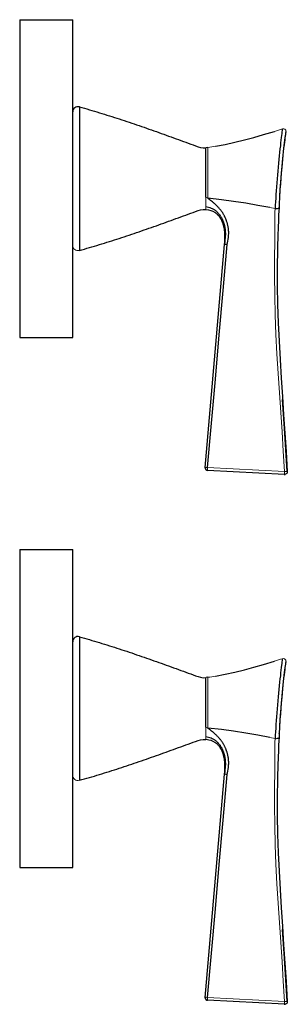
# Model space of a CAD drawing. Units: millimetres. Extents: x -155 to 332, y 380 to 966.
# Drawn here: x 268 to 319, y 780 to 966 of the extents above; entities that cross this region are included whole.
import ezdxf

# ---------------------------------------------------------------- set-up
doc = ezdxf.new("R2010")
doc.units = ezdxf.units.MM
doc.layers.get('0').update_dxf_attribs({"color": 106, "lineweight": 0})

# ---------------------------------------------------------------- blocks, each defined once
blk = doc.blocks.new('c', base_point=(50.825064, 94.219818))
at = {"color": 0, "linetype": 'Continuous', "lineweight": 30}
for p, q in [((268.356841, 965.536011), (278.356841, 965.536011)), ((268.356841, 965.536011), (268.356841, 905.536011)), ((278.356841, 905.536011), (278.356841, 965.536011)), ((279.62312, 949.083378), (279.603691, 949.08854)), ((303.482658, 941.375963), (303.527461, 941.382328)), ((303.879354, 941.43234), (303.527461, 941.382328)), ((303.57706, 929.681499), (303.48147, 929.696074)), ((317.338814, 930.852097), (317.338771, 930.863181)), ((303.361767, 881.033911), (307.02884, 923.133012)), ((317.017955, 922.330106), (317.01612, 922.244157)), ((268.356841, 905.536011), (278.356841, 905.536011)), ((303.360328, 880.967799), (303.360829, 881.016986)), ((318.343509, 879.726349), (303.833535, 880.491207)), ((318.280895, 879.720514), (318.343509, 879.726349)), ((318.35368, 879.721975), (318.408436, 879.727079)), ((268.356841, 865.536011), (278.356841, 865.536011)), ((268.356841, 865.536011), (268.356841, 805.536011)), ((278.356841, 805.536011), (278.356841, 865.536011)), ((279.62312, 849.083378), (279.603691, 849.08854)), ((303.482658, 841.375963), (303.527461, 841.382328)), ((303.879354, 841.43234), (303.527461, 841.382328)), ((317.338814, 830.852097), (317.338771, 830.863181)), ((303.57706, 829.681499), (303.48147, 829.696074)), ((303.361767, 781.033911), (307.02884, 823.133012)), ((317.017955, 822.330106), (317.01612, 822.244157)), ((268.356841, 805.536011), (278.356841, 805.536011)), ((303.360328, 780.967799), (303.360829, 781.016986)), ((318.343509, 779.726349), (303.833535, 780.491207)), ((318.280895, 779.720514), (318.343509, 779.726349)), ((318.35368, 779.721975), (318.408436, 779.727079))]:
    blk.add_line(p, q, dxfattribs=at)
at = {"color": 0, "linetype": 'Continuous', "lineweight": 0}
for p, q in [((303.879354, 931.824995), (303.879354, 941.43234)), ((303.47634, 931.533844), (303.486662, 932.043079)), ((303.486697, 932.04315), (303.879354, 931.824995)), ((316.568234, 929.886889), (315.55701, 930.082067)), ((317.016114, 922.238546), (317.012345, 922.062511)), ((318.343687, 880.244209), (303.8338, 881.01396)), ((303.879354, 831.824995), (303.879354, 841.43234)), ((303.47634, 831.533844), (303.486662, 832.043079)), ((303.486697, 832.04315), (303.879354, 831.824995)), ((316.568234, 829.886889), (315.55701, 830.082067)), ((317.016114, 822.238546), (317.012345, 822.062511)), ((318.343687, 780.244209), (303.8338, 781.01396))]:
    blk.add_line(p, q, dxfattribs=at)
at = {"color": 0, "linetype": 'Continuous', "lineweight": 30}
for points in [[(279.623108, 949.083374), (279.623047, 949.043274), (279.622864, 948.923035), (279.622589, 948.725403), (279.622223, 948.453003), (279.621826, 948.108765), (279.621399, 947.695557), (279.620941, 947.216064), (279.620392, 946.672607), (279.619873, 946.067505), (279.619568, 945.40332), (279.618988, 944.683472), (279.618103, 943.912537), (279.617432, 943.095886), (279.616943, 942.239075), (279.616547, 941.347778), (279.61618, 940.427429), (279.615845, 939.482605), (279.615601, 938.517639), (279.61554, 937.537048), (279.61557, 936.545959), (279.61557, 935.5495), (279.61557, 934.55304), (279.61554, 933.561707), (279.615601, 932.58075), (279.615845, 931.615295), (279.61618, 930.6698), (279.616547, 929.748657), (279.616943, 928.856445), (279.617432, 927.998596), (279.618103, 927.180786), (279.618988, 926.408508), (279.619568, 925.687256), (279.619873, 925.021545), (279.620392, 924.414795), (279.620941, 923.869629), (279.621399, 923.388367), (279.621826, 922.973267), (279.622192, 922.627075), (279.622528, 922.352661), (279.622833, 922.153015), (279.623047, 922.030701), (279.623108, 921.988525)], [(279.623108, 949.083374), (280.097382, 948.950623), (280.571442, 948.8172), (281.045135, 948.682434), (281.518311, 948.545898), (281.990997, 948.407593), (282.463196, 948.2677), (282.934998, 948.126404), (283.406342, 947.983704), (283.877319, 947.839661), (284.34787, 947.694336), (284.818054, 947.547791), (285.287842, 947.400024), (285.757263, 947.251038), (286.226288, 947.100891), (286.695007, 946.949646), (287.16333, 946.797302), (287.631348, 946.643982), (288.098999, 946.489563), (288.566345, 946.334229), (289.033386, 946.177917), (289.500092, 946.020691), (289.966522, 945.86261), (290.432678, 945.703735), (290.89856, 945.544006), (291.364197, 945.383606), (291.829559, 945.222412), (292.294708, 945.060608), (292.759644, 944.898193), (293.224365, 944.735107), (293.688873, 944.571472), (294.153168, 944.407288), (294.61731, 944.242554), (295.081268, 944.077393), (295.545044, 943.911743), (296.008698, 943.745667), (296.472229, 943.579285), (296.935669, 943.412598), (297.398987, 943.245605), (297.862244, 943.078491), (298.325378, 942.911011), (298.788391, 942.743164), (299.251221, 942.574829), (299.71402, 942.406433), (300.176971, 942.238464), (300.640198, 942.071228), (301.102936, 941.902588), (301.564911, 941.731995), (302.029266, 941.567932), (302.501984, 941.430237), (302.987976, 941.35376), (303.482666, 941.375977)], [(305.31897, 941.661987), (307.147247, 942.007507), (308.966644, 942.405334), (310.776031, 942.848145), (312.5755, 943.328979), (314.365936, 943.841309), (316.427277, 944.464844)], [(317.961029, 944.946228), (317.936218, 944.898315), (317.920563, 944.785583), (317.895691, 944.605469), (317.862823, 944.361755), (317.823425, 944.057678), (317.778381, 943.695862), (317.728241, 943.27887), (317.673492, 942.809998), (317.614716, 942.293152), (317.55249, 941.732788), (317.487518, 941.133423), (317.420471, 940.499756), (317.352051, 939.836487), (317.28302, 939.148315), (317.214081, 938.439758), (317.145905, 937.715149), (317.079071, 936.978821), (317.014099, 936.234802), (316.951477, 935.487244), (316.891541, 934.740234), (316.834595, 933.997864), (316.780914, 933.264648), (316.730743, 932.545105), (316.684235, 931.843933), (316.641541, 931.165833), (316.602905, 930.515808), (316.568237, 929.886902)], [(318.611145, 944.432556), (318.598541, 944.396362), (318.577057, 944.288696), (318.547424, 944.112976), (318.510468, 943.872986), (318.466888, 943.571533), (318.417328, 943.210938), (318.362427, 942.793457), (318.302948, 942.322327), (318.239838, 941.801697), (318.174133, 941.235657), (318.106659, 940.628906), (318.038269, 939.986877), (317.969696, 939.315125), (317.901703, 938.619141), (317.83493, 937.90387), (317.769928, 937.174255), (317.707245, 936.434998), (317.64743, 935.690674), (317.590881, 934.946045), (317.53772, 934.206726), (317.488373, 933.477661), (317.441254, 932.728699)], [(318.611145, 944.432556), (318.59903, 944.399597), (318.578491, 944.299072), (318.550201, 944.134033), (318.514954, 943.907898), (318.473358, 943.623474), (318.426056, 943.282776), (318.373566, 942.887939), (318.31662, 942.44165), (318.251373, 941.90863)], [(303.486664, 932.043091), (303.488861, 932.578735), (303.483917, 933.149902), (303.478912, 933.748413), (303.478333, 934.365906), (303.480499, 934.99585), (303.482788, 935.631653), (303.483704, 936.266663), (303.483643, 936.89386), (303.483307, 937.506165), (303.483002, 938.096313), (303.482727, 938.657227), (303.482483, 939.181702), (303.482361, 939.662415), (303.482452, 940.092529), (303.482513, 940.467407), (303.482452, 940.783142), (303.482391, 941.035706), (303.482361, 941.221252), (303.482452, 941.335938), (303.482666, 941.375977)], [(318.251373, 941.90863), (318.179688, 941.295166), (318.105652, 940.631104), (318.030548, 939.924988), (317.955353, 939.183899), (317.880981, 938.41449), (317.808258, 937.622925), (317.725861, 936.672791)], [(317.72583, 936.672791), (317.639252, 935.599854), (317.559448, 934.527771), (317.487091, 933.472656), (317.408691, 932.200256)], [(307.497589, 923.091736), (307.647064, 923.71698), (307.71759, 924.105286), (307.758636, 924.407043), (307.784332, 924.664978), (307.799866, 924.895508), (307.807739, 925.107483), (307.809235, 925.306458), (307.805176, 925.495728), (307.796051, 925.677429), (307.782288, 925.852539), (307.764374, 926.021606), (307.742767, 926.184753), (307.717865, 926.342102), (307.690186, 926.493774), (307.660065, 926.639832), (307.62793, 926.780396), (307.594177, 926.915588), (307.559235, 927.045471), (307.523438, 927.169861), (307.487244, 927.288696), (307.450989, 927.401855), (307.414948, 927.509399), (307.379272, 927.611572), (307.343933, 927.708862), (307.308777, 927.802063), (307.273499, 927.892273), (307.23761, 927.980591), (307.200775, 928.067993), (307.162598, 928.155273), (307.122772, 928.243103), (307.081116, 928.331665), (307.037476, 928.421082), (306.99176, 928.511353), (306.943848, 928.602356), (306.893738, 928.694092), (306.841522, 928.786316), (306.787415, 928.878662), (306.731812, 928.970581), (306.67511, 929.061279), (306.617706, 929.15033), (306.559631, 929.237305), (306.50058, 929.322571), (306.43985, 929.40686), (306.376434, 929.491516), (306.309296, 929.57782), (306.237701, 929.666748), (306.161438, 929.758667), (306.080902, 929.85321), (305.997101, 929.949097), (305.911407, 930.044922), (305.825317, 930.139038), (305.740112, 930.230042), (305.656677, 930.317078), (305.575287, 930.400024), (305.495667, 930.479248), (305.416931, 930.555786), (305.337708, 930.630981), (305.256134, 930.706665), (305.170166, 930.784668), (305.077271, 930.867188), (304.97467, 930.956421), (304.859253, 931.054749), (304.727448, 931.164551), (304.574677, 931.289001), (304.393951, 931.43219), (304.173584, 931.600403), (303.87149, 931.812744)], [(315.557007, 930.082092), (313.296692, 930.501465), (311.023987, 930.892334), (308.73645, 931.245667), (306.432648, 931.552368), (303.879364, 931.825012)], [(279.623108, 921.988525), (280.097046, 922.121216), (280.570801, 922.254578), (281.044189, 922.38916), (281.51709, 922.525574), (281.989502, 922.663818), (282.461426, 922.803711), (282.932953, 922.945007), (283.404083, 923.087585), (283.874847, 923.231506), (284.345215, 923.376709), (284.815216, 923.523193), (285.284851, 923.670837), (285.75412, 923.819763), (286.223022, 923.969788), (286.691559, 924.121033), (287.15976, 924.273315), (287.627655, 924.426636), (288.095215, 924.580994), (288.562469, 924.736328), (289.029419, 924.892639), (289.496063, 925.049805), (289.962463, 925.207886), (290.428558, 925.36676), (290.894409, 925.526428), (291.360016, 925.686829), (291.825378, 925.847961), (292.290527, 926.009766), (292.755432, 926.17218), (293.220123, 926.335266), (293.684662, 926.498901), (294.148956, 926.663086), (294.613129, 926.827759), (295.077087, 926.992981), (295.540924, 927.15863), (296.004639, 927.324646), (296.468201, 927.491028), (296.931671, 927.657776), (297.39505, 927.824768), (297.858337, 927.992065), (298.321533, 928.159546), (298.784637, 928.327393), (299.247589, 928.495544), (299.71048, 928.663879), (300.173492, 928.83197), (300.636719, 928.999634), (301.09964, 929.167969), (301.561584, 929.338562), (302.026276, 929.502869), (302.499298, 929.641052), (302.984924, 929.717834), (303.481476, 929.696045)], [(303.4823, 930.288208), (303.986786, 930.158691), (304.269501, 930.067871), (304.488922, 929.984497), (304.667725, 929.906311), (304.817139, 929.832581), (304.944275, 929.763062), (305.054352, 929.69696), (305.151764, 929.633301), (305.240295, 929.570557), (305.323151, 929.507324), (305.403046, 929.441833), (305.482025, 929.37262), (305.561493, 929.298645), (305.64212, 929.219238), (305.723785, 929.134644), (305.805573, 929.045837), (305.886017, 928.954529), (305.963531, 928.862671), (306.036682, 928.772278), (306.104584, 928.684448), (306.167175, 928.599487), (306.225067, 928.516602), (306.279449, 928.434387), (306.331482, 928.351379), (306.38205, 928.266541), (306.43161, 928.179565), (306.480072, 928.090881), (306.5271, 928.001221), (306.572235, 927.911438), (306.615173, 927.822144), (306.655731, 927.733643), (306.693909, 927.646118), (306.729797, 927.55957), (306.76355, 927.474121), (306.795319, 927.389648), (306.825287, 927.305664), (306.85379, 927.221619), (306.881165, 927.136353), (306.907837, 927.048584), (306.934113, 926.957153), (306.960175, 926.860901), (306.986023, 926.759216), (307.011475, 926.651733), (307.036194, 926.538452), (307.059814, 926.419556), (307.081909, 926.295288), (307.102112, 926.165649), (307.120148, 926.030762), (307.135742, 925.890564), (307.148804, 925.744934), (307.15921, 925.593872), (307.166962, 925.437256), (307.171967, 925.275024), (307.17395, 925.106506), (307.172241, 924.93042), (307.165558, 924.74408), (307.152008, 924.542725), (307.129486, 924.318176), (307.0979, 924.054993), (307.062378, 923.713867), (307.028839, 923.132996)], [(305.297821, 929.085266), (304.904785, 929.30957), (304.482819, 929.475952), (304.044708, 929.59375), (303.577057, 929.681519)], [(307.028931, 923.134949), (307.048798, 923.622742), (307.069092, 923.925781), (307.083771, 924.160645), (307.093109, 924.361328), (307.098175, 924.540771), (307.09967, 924.706116), (307.098114, 924.862), (307.093811, 925.011169), (307.087067, 925.155457), (307.078003, 925.295715), (307.066803, 925.432251), (307.053619, 925.565063), (307.038574, 925.694031), (307.02179, 925.819153), (307.003387, 925.940247), (306.983521, 926.057373), (306.962341, 926.170593), (306.940033, 926.279724), (306.91684, 926.384705), (306.893066, 926.485352), (306.868988, 926.581299), (306.84494, 926.672241), (306.821228, 926.757874), (306.798126, 926.838013), (306.775757, 926.912659), (306.75415, 926.982117), (306.733246, 927.046997), (306.712738, 927.108154), (306.69223, 927.166809), (306.671234, 927.224121), (306.649323, 927.281555), (306.625946, 927.340149), (306.600861, 927.400635), (306.573792, 927.463562), (306.544708, 927.528809), (306.513702, 927.59613), (306.480804, 927.664978), (306.446136, 927.734863), (306.409698, 927.80542), (306.37146, 927.876465), (306.331238, 927.947815), (306.288971, 928.019531), (306.244507, 928.091492), (306.197693, 928.163757), (306.148254, 928.236328), (306.095795, 928.309265), (306.039795, 928.382935), (305.979584, 928.457703), (305.914581, 928.533752), (305.844269, 928.611328), (305.768433, 928.690186), (305.687073, 928.769775), (305.600128, 928.849426), (305.507324, 928.928467), (305.407806, 929.006653), (305.297821, 929.085266)], [(317.301025, 930.109802), (317.24353, 930.000244), (317.120117, 929.912659), (316.949219, 929.860229), (316.750793, 929.851196), (316.568237, 929.886902)], [(303.833801, 881.013977), (304.561646, 889.37085), (305.291931, 897.727539), (306.018433, 906.084656), (306.744598, 914.441711), (307.497589, 923.091675)], [(317.016113, 922.244141), (316.971863, 918.764893), (316.983063, 915.287292), (317.046326, 911.809143), (317.156555, 908.332031), (317.308228, 904.85675), (317.493988, 901.383179), (317.705811, 897.911133), (317.934998, 894.440186), (318.172516, 890.96991), (318.409851, 887.500244), (318.638153, 884.028625), (318.869019, 880.254333)], [(318.869019, 880.254456), (318.618866, 884.331482), (318.348175, 888.408997), (317.974487, 893.857056)], [(318.869019, 880.254456), (318.860291, 880.12793), (318.819733, 880.007751), (318.750549, 879.901489), (318.656708, 879.816223), (318.544464, 879.757263), (318.41803, 879.727905)], [(279.623108, 849.083374), (279.623047, 849.043274), (279.622864, 848.923035), (279.622589, 848.725403), (279.622223, 848.453003), (279.621826, 848.108765), (279.621399, 847.695557), (279.620941, 847.216064), (279.620392, 846.672607), (279.619873, 846.067505), (279.619568, 845.40332), (279.618988, 844.683472), (279.618103, 843.912537), (279.617432, 843.095886), (279.616943, 842.239075), (279.616547, 841.347778), (279.61618, 840.427429), (279.615845, 839.482605), (279.615601, 838.517639), (279.61554, 837.537048), (279.61557, 836.545959), (279.61557, 835.5495), (279.61557, 834.55304), (279.61554, 833.561707), (279.615601, 832.58075), (279.615845, 831.615295), (279.61618, 830.6698), (279.616547, 829.748657), (279.616943, 828.856445), (279.617432, 827.998596), (279.618103, 827.180786), (279.618988, 826.408508), (279.619568, 825.687256), (279.619873, 825.021545), (279.620392, 824.414795), (279.620941, 823.869629), (279.621399, 823.388367), (279.621826, 822.973267), (279.622192, 822.627075), (279.622528, 822.352661), (279.622833, 822.153015), (279.623047, 822.030701), (279.623108, 821.988525)], [(279.623108, 849.083374), (280.097382, 848.950623), (280.571442, 848.8172), (281.045135, 848.682434), (281.518311, 848.545898), (281.990997, 848.407593), (282.463196, 848.2677), (282.934998, 848.126404), (283.406342, 847.983704), (283.877319, 847.839661), (284.34787, 847.694336), (284.818054, 847.547791), (285.287842, 847.400024), (285.757263, 847.251038), (286.226288, 847.100891), (286.695007, 846.949646), (287.16333, 846.797302), (287.631348, 846.643982), (288.098999, 846.489563), (288.566345, 846.334229), (289.033386, 846.177917), (289.500092, 846.020691), (289.966522, 845.86261), (290.432678, 845.703735), (290.89856, 845.544006), (291.364197, 845.383606), (291.829559, 845.222412), (292.294708, 845.060608), (292.759644, 844.898193), (293.224365, 844.735107), (293.688873, 844.571472), (294.153168, 844.407288), (294.61731, 844.242554), (295.081268, 844.077393), (295.545044, 843.911743), (296.008698, 843.745667), (296.472229, 843.579285), (296.935669, 843.412598), (297.398987, 843.245605), (297.862244, 843.078491), (298.325378, 842.911011), (298.788391, 842.743164), (299.251221, 842.574829), (299.71402, 842.406433), (300.176971, 842.238464), (300.640198, 842.071228), (301.102936, 841.902588), (301.564911, 841.731995), (302.029266, 841.567932), (302.501984, 841.430237), (302.987976, 841.35376), (303.482666, 841.375977)], [(305.31897, 841.661987), (307.147247, 842.007507), (308.966644, 842.405334), (310.776031, 842.848145), (312.5755, 843.328979), (314.365936, 843.841309), (316.427277, 844.464844)], [(317.961029, 844.946228), (317.936218, 844.898315), (317.920563, 844.785583), (317.895691, 844.605469), (317.862823, 844.361755), (317.823425, 844.057678), (317.778381, 843.695862), (317.728241, 843.27887), (317.673492, 842.809998), (317.614716, 842.293152), (317.55249, 841.732788), (317.487518, 841.133423), (317.420471, 840.499756), (317.352051, 839.836487), (317.28302, 839.148315), (317.214081, 838.439758), (317.145905, 837.715149), (317.079071, 836.978821), (317.014099, 836.234802), (316.951477, 835.487244), (316.891541, 834.740234), (316.834595, 833.997864), (316.780914, 833.264648), (316.730743, 832.545105), (316.684235, 831.843933), (316.641541, 831.165833), (316.602905, 830.515808), (316.568237, 829.886902)], [(318.611145, 844.432556), (318.598541, 844.396362), (318.577057, 844.288696), (318.547424, 844.112976), (318.510468, 843.872986), (318.466888, 843.571533), (318.417328, 843.210938), (318.362427, 842.793457), (318.302948, 842.322327), (318.239838, 841.801697), (318.174133, 841.235657), (318.106659, 840.628906), (318.038269, 839.986877), (317.969696, 839.315125), (317.901703, 838.619141), (317.83493, 837.90387), (317.769928, 837.174255), (317.707245, 836.434998), (317.64743, 835.690674), (317.590881, 834.946045), (317.53772, 834.206726), (317.488373, 833.477661), (317.441254, 832.728699)], [(318.611145, 844.432556), (318.59903, 844.399597), (318.578491, 844.299072), (318.550201, 844.134033), (318.514954, 843.907898), (318.473358, 843.623474), (318.426056, 843.282776), (318.373566, 842.887939), (318.31662, 842.44165), (318.251373, 841.90863)], [(318.251373, 841.90863), (318.179688, 841.295166), (318.105652, 840.631104), (318.030548, 839.924988), (317.955353, 839.183899), (317.880981, 838.41449), (317.808258, 837.622925), (317.725861, 836.672791)], [(303.486664, 832.043091), (303.488861, 832.578735), (303.483917, 833.149902), (303.478912, 833.748413), (303.478333, 834.365906), (303.480499, 834.99585), (303.482788, 835.631653), (303.483704, 836.266663), (303.483643, 836.89386), (303.483307, 837.506165), (303.483002, 838.096313), (303.482727, 838.657227), (303.482483, 839.181702), (303.482361, 839.662415), (303.482452, 840.092529), (303.482513, 840.467407), (303.482452, 840.783142), (303.482391, 841.035706), (303.482361, 841.221252), (303.482452, 841.335938), (303.482666, 841.375977)], [(317.72583, 836.672791), (317.639252, 835.599854), (317.559448, 834.527771), (317.487091, 833.472656), (317.408691, 832.200256)], [(307.497589, 823.091736), (307.647064, 823.71698), (307.71759, 824.105286), (307.758636, 824.407043), (307.784332, 824.664978), (307.799866, 824.895508), (307.807739, 825.107483), (307.809235, 825.306458), (307.805176, 825.495728), (307.796051, 825.677429), (307.782288, 825.852539), (307.764374, 826.021606), (307.742767, 826.184753), (307.717865, 826.342102), (307.690186, 826.493774), (307.660065, 826.639832), (307.62793, 826.780396), (307.594177, 826.915588), (307.559235, 827.045471), (307.523438, 827.169861), (307.487244, 827.288696), (307.450989, 827.401855), (307.414948, 827.509399), (307.379272, 827.611572), (307.343933, 827.708862), (307.308777, 827.802063), (307.273499, 827.892273), (307.23761, 827.980591), (307.200775, 828.067993), (307.162598, 828.155273), (307.122772, 828.243103), (307.081116, 828.331665), (307.037476, 828.421082), (306.99176, 828.511353), (306.943848, 828.602356), (306.893738, 828.694092), (306.841522, 828.786316), (306.787415, 828.878662), (306.731812, 828.970581), (306.67511, 829.061279), (306.617706, 829.15033), (306.559631, 829.237305), (306.50058, 829.322571), (306.43985, 829.40686), (306.376434, 829.491516), (306.309296, 829.57782), (306.237701, 829.666748), (306.161438, 829.758667), (306.080902, 829.85321), (305.997101, 829.949097), (305.911407, 830.044922), (305.825317, 830.139038), (305.740112, 830.230042), (305.656677, 830.317078), (305.575287, 830.400024), (305.495667, 830.479248), (305.416931, 830.555786), (305.337708, 830.630981), (305.256134, 830.706665), (305.170166, 830.784668), (305.077271, 830.867188), (304.97467, 830.956421), (304.859253, 831.054749), (304.727448, 831.164551), (304.574677, 831.289001), (304.393951, 831.43219), (304.173584, 831.600403), (303.87149, 831.812744)], [(315.557007, 830.082092), (313.296692, 830.501465), (311.023987, 830.892334), (308.73645, 831.245667), (306.432648, 831.552368), (303.879364, 831.825012)], [(279.623108, 821.988525), (280.097046, 822.121216), (280.570801, 822.254578), (281.044189, 822.38916), (281.51709, 822.525574), (281.989502, 822.663818), (282.461426, 822.803711), (282.932953, 822.945007), (283.404083, 823.087585), (283.874847, 823.231506), (284.345215, 823.376709), (284.815216, 823.523193), (285.284851, 823.670837), (285.75412, 823.819763), (286.223022, 823.969788), (286.691559, 824.121033), (287.15976, 824.273315), (287.627655, 824.426636), (288.095215, 824.580994), (288.562469, 824.736328), (289.029419, 824.892639), (289.496063, 825.049805), (289.962463, 825.207886), (290.428558, 825.36676), (290.894409, 825.526428), (291.360016, 825.686829), (291.825378, 825.847961), (292.290527, 826.009766), (292.755432, 826.17218), (293.220123, 826.335266), (293.684662, 826.498901), (294.148956, 826.663086), (294.613129, 826.827759), (295.077087, 826.992981), (295.540924, 827.15863), (296.004639, 827.324646), (296.468201, 827.491028), (296.931671, 827.657776), (297.39505, 827.824768), (297.858337, 827.992065), (298.321533, 828.159546), (298.784637, 828.327393), (299.247589, 828.495544), (299.71048, 828.663879), (300.173492, 828.83197), (300.636719, 828.999634), (301.09964, 829.167969), (301.561584, 829.338562), (302.026276, 829.502869), (302.499298, 829.641052), (302.984924, 829.717834), (303.481476, 829.696045)], [(303.4823, 830.288208), (303.986786, 830.158691), (304.269501, 830.067871), (304.488922, 829.984497), (304.667725, 829.906311), (304.817139, 829.832581), (304.944275, 829.763062), (305.054352, 829.69696), (305.151764, 829.633301), (305.240295, 829.570557), (305.323151, 829.507324), (305.403046, 829.441833), (305.482025, 829.37262), (305.561493, 829.298645), (305.64212, 829.219238), (305.723785, 829.134644), (305.805573, 829.045837), (305.886017, 828.954529), (305.963531, 828.862671), (306.036682, 828.772278), (306.104584, 828.684448), (306.167175, 828.599487), (306.225067, 828.516602), (306.279449, 828.434387), (306.331482, 828.351379), (306.38205, 828.266541), (306.43161, 828.179565), (306.480072, 828.090881), (306.5271, 828.001221), (306.572235, 827.911438), (306.615173, 827.822144), (306.655731, 827.733643), (306.693909, 827.646118), (306.729797, 827.55957), (306.76355, 827.474121), (306.795319, 827.389648), (306.825287, 827.305664), (306.85379, 827.221619), (306.881165, 827.136353), (306.907837, 827.048584), (306.934113, 826.957153), (306.960175, 826.860901), (306.986023, 826.759216), (307.011475, 826.651733), (307.036194, 826.538452), (307.059814, 826.419556), (307.081909, 826.295288), (307.102112, 826.165649), (307.120148, 826.030762), (307.135742, 825.890564), (307.148804, 825.744934), (307.15921, 825.593872), (307.166962, 825.437256), (307.171967, 825.275024), (307.17395, 825.106506), (307.172241, 824.93042), (307.165558, 824.74408), (307.152008, 824.542725), (307.129486, 824.318176), (307.0979, 824.054993), (307.062378, 823.713867), (307.028839, 823.132996)], [(305.297821, 829.085266), (304.904785, 829.30957), (304.482819, 829.475952), (304.044708, 829.59375), (303.577057, 829.681519)], [(307.028931, 823.134949), (307.048798, 823.622742), (307.069092, 823.925781), (307.083771, 824.160645), (307.093109, 824.361328), (307.098175, 824.540771), (307.09967, 824.706116), (307.098114, 824.862), (307.093811, 825.011169), (307.087067, 825.155457), (307.078003, 825.295715), (307.066803, 825.432251), (307.053619, 825.565063), (307.038574, 825.694031), (307.02179, 825.819153), (307.003387, 825.940247), (306.983521, 826.057373), (306.962341, 826.170593), (306.940033, 826.279724), (306.91684, 826.384705), (306.893066, 826.485352), (306.868988, 826.581299), (306.84494, 826.672241), (306.821228, 826.757874), (306.798126, 826.838013), (306.775757, 826.912659), (306.75415, 826.982117), (306.733246, 827.046997), (306.712738, 827.108154), (306.69223, 827.166809), (306.671234, 827.224121), (306.649323, 827.281555), (306.625946, 827.340149), (306.600861, 827.400635), (306.573792, 827.463562), (306.544708, 827.528809), (306.513702, 827.59613), (306.480804, 827.664978), (306.446136, 827.734863), (306.409698, 827.80542), (306.37146, 827.876465), (306.331238, 827.947815), (306.288971, 828.019531), (306.244507, 828.091492), (306.197693, 828.163757), (306.148254, 828.236328), (306.095795, 828.309265), (306.039795, 828.382935), (305.979584, 828.457703), (305.914581, 828.533752), (305.844269, 828.611328), (305.768433, 828.690186), (305.687073, 828.769775), (305.600128, 828.849426), (305.507324, 828.928467), (305.407806, 829.006653), (305.297821, 829.085266)], [(317.301025, 830.109802), (317.24353, 830.000244), (317.120117, 829.912659), (316.949219, 829.860229), (316.750793, 829.851196), (316.568237, 829.886902)], [(303.833801, 781.013977), (304.561646, 789.37085), (305.291931, 797.727539), (306.018433, 806.084656), (306.744598, 814.441711), (307.497589, 823.091675)], [(317.016113, 822.244141), (316.971863, 818.764893), (316.983063, 815.287292), (317.046326, 811.809143), (317.156555, 808.332031), (317.308228, 804.85675), (317.493988, 801.383179), (317.705811, 797.911133), (317.934998, 794.440186), (318.172516, 790.96991), (318.409851, 787.500244), (318.638153, 784.028625), (318.869019, 780.254333)], [(318.869019, 780.254456), (318.618866, 784.331482), (318.348175, 788.408997), (317.974487, 793.857056)], [(318.869019, 780.254456), (318.860291, 780.12793), (318.819733, 780.007751), (318.750549, 779.901489), (318.656708, 779.816223), (318.544464, 779.757263), (318.41803, 779.727905)]]:
    blk.add_lwpolyline(points, dxfattribs=at)
at = {"color": 0, "linetype": 'Continuous', "lineweight": 0}
for points in [[(303.481781, 930.650452), (303.473877, 931.028198), (303.476349, 931.533875)], [(316.568237, 929.886902), (316.5354, 929.186462), (316.515198, 928.484375), (316.501678, 927.739136), (316.499451, 926.93512), (316.504547, 926.077148), (316.513794, 925.179199), (316.514893, 924.258301), (316.504364, 923.329163), (316.487457, 922.290344)], [(316.487457, 922.290344), (316.481873, 921.964783), (316.476868, 921.649597), (316.472015, 921.329407), (316.465607, 920.871399), (316.442444, 917.188293), (316.482941, 913.504578), (316.577484, 909.82196), (316.721741, 906.141296), (316.907501, 902.462402), (317.125275, 898.785217), (317.364899, 895.109558), (317.615814, 891.434875), (317.86731, 887.76123), (318.110016, 884.087097), (318.343689, 880.244202)], [(303.833801, 881.013977), (303.655396, 881.027649), (303.504059, 881.036316), (303.401886, 881.038696), (303.361755, 881.033936)], [(303.833527, 880.491211), (303.826691, 880.514587), (303.822876, 880.581421), (303.822449, 880.685669), (303.825409, 880.817566), (303.834106, 881.013916)], [(318.343506, 879.726379), (318.3367, 879.74939), (318.332886, 879.815369), (318.332367, 879.918152), (318.335266, 880.048706), (318.343811, 880.244202)], [(318.41803, 879.727905), (318.343506, 879.726379)], [(318.34375, 880.244202), (318.49469, 880.252197), (318.63562, 880.257812), (318.750763, 880.260437), (318.830292, 880.259827), (318.869019, 880.254333)], [(303.481781, 830.650452), (303.473877, 831.028198), (303.476349, 831.533875)], [(316.568237, 829.886902), (316.5354, 829.186462), (316.515198, 828.484375), (316.501678, 827.739136), (316.499451, 826.93512), (316.504547, 826.077148), (316.513794, 825.179199), (316.514893, 824.258301), (316.504364, 823.329163), (316.487457, 822.290344)], [(316.487457, 822.290344), (316.481873, 821.964783), (316.476868, 821.649597), (316.472015, 821.329407), (316.465607, 820.871399), (316.442444, 817.188293), (316.482941, 813.504578), (316.577484, 809.82196), (316.721741, 806.141296), (316.907501, 802.462402), (317.125275, 798.785217), (317.364899, 795.109558), (317.615814, 791.434875), (317.86731, 787.76123), (318.110016, 784.087097), (318.343689, 780.244202)], [(303.833801, 781.013977), (303.655396, 781.027649), (303.504059, 781.036316), (303.401886, 781.038696), (303.361755, 781.033936)], [(303.833527, 780.491211), (303.826691, 780.514587), (303.822876, 780.581421), (303.822449, 780.685669), (303.825409, 780.817566), (303.834106, 781.013916)], [(318.343506, 779.726379), (318.3367, 779.74939), (318.332886, 779.815369), (318.332367, 779.918152), (318.335266, 780.048706), (318.343811, 780.244202)], [(318.41803, 779.727905), (318.343506, 779.726379)], [(318.34375, 780.244202), (318.49469, 780.252197), (318.63562, 780.257812), (318.750763, 780.260437), (318.830292, 780.259827), (318.869019, 780.254333)]]:
    blk.add_lwpolyline(points, dxfattribs=at)
at = {"color": 0, "linetype": 'Continuous', "lineweight": 30}
for centre, radius, start, end in [((279.35684, 948.119478), 1, 74.556964, 179.999985), ((468.921009, 923.348118), 151.770686, 176.656275, 177.446505), ((625.993406, 914.852381), 309.069211, 177.170399, 178.208587), ((559.637552, 917.057876), 242.676877, 178.239297, 178.755134), ((305.730926, 905.722588), 17.458734, 84.192268, 85.736595), ((303.860302, 880.990879), 0.500388, 175.067933, 266.933702), ((303.860307, 880.983212), 0.500444, 181.765772, 266.933311), ((318.307267, 880.2196), 0.499782, 266.975237, 279.030032), ((318.419643, 879.918131), 0.18988, 269.505301, 288.200511), ((279.35684, 848.119478), 1, 74.556964, 179.999985), ((468.921009, 823.348118), 151.770686, 176.656275, 177.446505), ((625.993406, 814.852381), 309.069211, 177.170399, 178.208587), ((559.637552, 817.057876), 242.676877, 178.239297, 178.755134), ((305.730926, 805.722588), 17.458734, 84.192268, 85.736595), ((303.860302, 780.990879), 0.500388, 175.067933, 266.933702), ((303.860307, 780.983212), 0.500444, 181.765772, 266.933311), ((318.307267, 780.2196), 0.499782, 266.975237, 279.030032), ((318.419643, 779.918131), 0.18988, 269.505301, 288.200512)]:
    blk.add_arc(centre, radius, start, end, dxfattribs=at)
at = {"color": 0, "linetype": 'Continuous', "lineweight": 0}
for centre, radius, start, end in [((250.075029, 1158.550143), 224.131967, 287.219969, 287.630907), ((318.112525, 944.469739), 0.5, 355.733587, 107.63845), ((295.824013, 996.550559), 55.703739, 278.31472, 279.81426), ((326.029809, 929.961854), 22.549906, 179.171026, 180.675319), ((285.369495, 930.445034), 18.113448, 359.503591, 0.649836), ((279.35684, 922.952442), 1, 180.000015, 285.443036), ((250.075029, 1058.550143), 224.131967, 287.219969, 287.630907), ((318.112525, 844.469739), 0.5, 355.733587, 107.63845), ((295.824013, 896.550559), 55.703739, 278.31472, 279.81426), ((285.369495, 830.445034), 18.113448, 359.503591, 0.649836), ((326.029809, 829.961854), 22.549906, 179.171026, 180.675319), ((279.35684, 822.952442), 1, 180.000015, 285.443036)]:
    blk.add_arc(centre, radius, start, end, dxfattribs=at)

msp = doc.modelspace()

# ---------------------------------------------------------------- block references
at = {"color": 7, "linetype": 'Continuous', "lineweight": 0, "true_color": 0xf7f7f7}
msp.add_blockref('c', (50.825064, 94.219818), dxfattribs=at)

doc.saveas('drawing.dxf')
